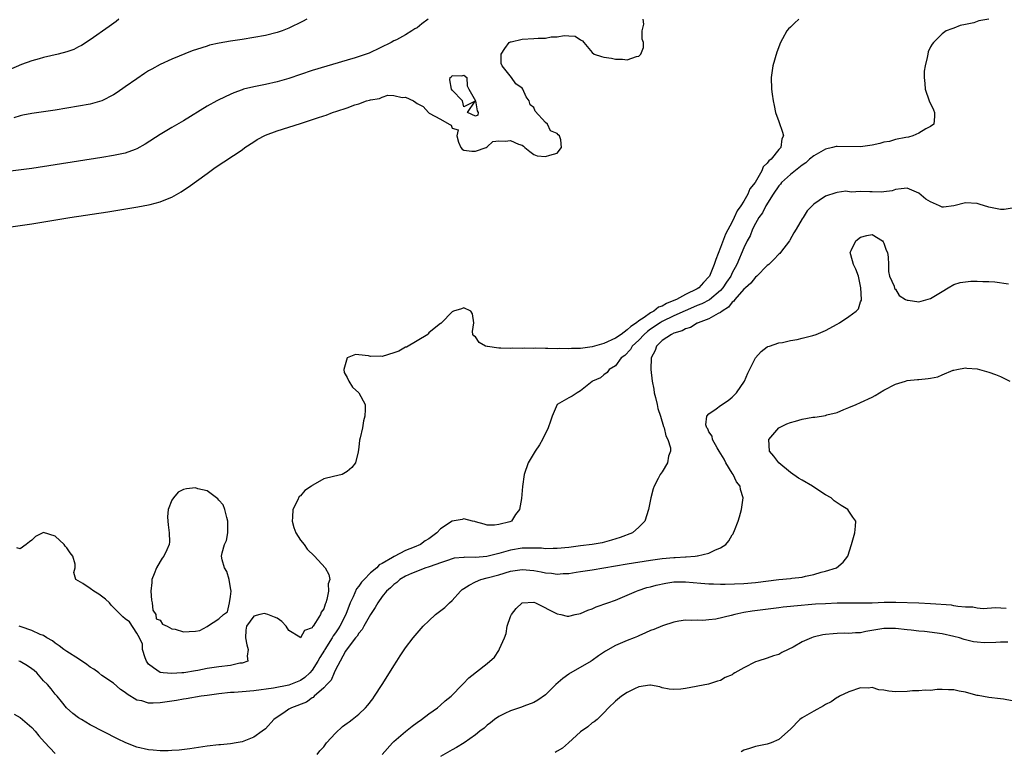
# Model space of a CAD drawing. Units: inches. Extents: x 2607000 to 2610000, y 1500000 to 1503000.
# Drawn here: x 2607207 to 2607376, y 1502646 to 1502771 of the extents above; entities that cross this region are included whole.
import ezdxf

# ---------------------------------------------------------------- set-up
doc = ezdxf.new("R2010")
doc.units = ezdxf.units.IN
doc.header["$MEASUREMENT"] = 0
doc.layers.add('LD26071500_2ft', color=2, linetype='Continuous')

msp = doc.modelspace()

# ---------------------------------------------------------------- linework, layer by layer
at = {"layer": 'LD26071500_2ft'}
for points, elevation in [([(2607276.9, 1502771), (2607275.79, 1502770.21), (2607275, 1502769.53), (2607274.63, 1502769.37), (2607274.1, 1502769), (2607273, 1502768.34), (2607271.48, 1502767.48), (2607271, 1502767.28), (2607270.56, 1502767), (2607266.79, 1502765.21), (2607266.25, 1502765), (2607264.39, 1502764.39), (2607263, 1502763.96), (2607257, 1502762.19), (2607255, 1502761.55), (2607253, 1502760.87), (2607251, 1502760.25), (2607249, 1502759.79), (2607247, 1502759.42), (2607245.26, 1502759), (2607245, 1502758.93), (2607243.59, 1502758.41), (2607242.22, 1502757.78), (2607240.68, 1502757), (2607239, 1502756.09), (2607235, 1502753.6), (2607233, 1502752.44), (2607231, 1502751.25), (2607228.43, 1502749.57), (2607227, 1502748.79), (2607226.69, 1502748.69), (2607225, 1502748.07), (2607223.83, 1502747.83), (2607223, 1502747.63), (2607221, 1502747.29), (2607209, 1502745.4), (2607204.88, 1502744.88)], 8320), ([(2607205, 1502735.38), (2607207, 1502735.64), (2607209, 1502735.95), (2607215.51, 1502737), (2607221.99, 1502738.01), (2607227.15, 1502738.85), (2607229, 1502739.18), (2607229.26, 1502739.26), (2607231, 1502739.69), (2607232.22, 1502740.22), (2607233, 1502740.51), (2607234.56, 1502741.44), (2607235, 1502741.73), (2607235.75, 1502742.25), (2607239, 1502744.59), (2607240.42, 1502745.58), (2607245, 1502748.64), (2607245.49, 1502749), (2607247, 1502750.02), (2607247.59, 1502750.41), (2607249, 1502751.13), (2607251, 1502751.85), (2607255, 1502753.16), (2607257.92, 1502754.08), (2607259, 1502754.45), (2607259.44, 1502754.56), (2607260.52, 1502755), (2607261.26, 1502755.26), (2607263, 1502755.82), (2607264.34, 1502756.34), (2607265, 1502756.51), (2607266.34, 1502757), (2607266.86, 1502757.14), (2607267, 1502757.21), (2607268.56, 1502757.44), (2607269, 1502757.67), (2607269.97, 1502757.97), (2607271, 1502757.94), (2607272.42, 1502757.58), (2607273, 1502757.67), (2607274.41, 1502757), (2607274.76, 1502756.76), (2607275, 1502756.54), (2607276.03, 1502756.03), (2607276.97, 1502755), (2607277.07, 1502754.93), (2607279, 1502753.85), (2607280.47, 1502753), (2607280.83, 1502752.83), (2607281, 1502752.36), (2607282.06, 1502752.06), (2607281.79, 1502751), (2607282.09, 1502749.91), (2607282.51, 1502749), (2607282.72, 1502748.72), (2607283, 1502748.54), (2607284.38, 1502748.38), (2607285, 1502748.39), (2607286.84, 1502749), (2607287, 1502749.13), (2607287.97, 1502750.03), (2607289, 1502750.14), (2607290.12, 1502750.12), (2607291, 1502750.22), (2607292.39, 1502749.61), (2607293, 1502749.4), (2607293.25, 1502749.25), (2607293.49, 1502749), (2607294.32, 1502748.32), (2607295, 1502747.83), (2607295.57, 1502747.57), (2607297, 1502747.5), (2607297.73, 1502747.73), (2607299, 1502748.07), (2607299.73, 1502749), (2607299.66, 1502750.34), (2607299.42, 1502751), (2607299.19, 1502751.19), (2607299, 1502751.43), (2607297.88, 1502751.88), (2607297.36, 1502753), (2607297, 1502753.33), (2607295.22, 1502755.22), (2607295, 1502755.89), (2607294.35, 1502756.35), (2607294.21, 1502757), (2607293.68, 1502757.68), (2607293.12, 1502759), (2607293, 1502759.19), (2607291.91, 1502759.91), (2607291.17, 1502761), (2607289.56, 1502763), (2607289.43, 1502763.43), (2607289.41, 1502765), (2607290.02, 1502765.98), (2607290.79, 1502767), (2607291, 1502767.1), (2607291.11, 1502767.11), (2607293, 1502767.6), (2607295, 1502767.69), (2607295.77, 1502767.77), (2607297, 1502767.74), (2607297.97, 1502767.97), (2607299, 1502767.98), (2607300.23, 1502768.23), (2607301, 1502768.18), (2607302.07, 1502768.07), (2607303, 1502767.47), (2607303.32, 1502767.32), (2607303.56, 1502767), (2607305, 1502765.3), (2607305.36, 1502765), (2607306.6, 1502764.6), (2607307, 1502764.5), (2607308.31, 1502764.31), (2607309, 1502764.15), (2607310.18, 1502764.18), (2607311, 1502764.06), (2607312.62, 1502764.62), (2607313, 1502764.66), (2607313.34, 1502765), (2607313.82, 1502766.18), (2607313.82, 1502767), (2607313.58, 1502767.58), (2607313.58, 1502769), (2607313.85, 1502770.15), (2607313.77, 1502771)], 8322), ([(2607223.9, 1502771), (2607223.41, 1502770.59), (2607222.26, 1502769.74), (2607219, 1502767.48), (2607217.49, 1502766.51), (2607217, 1502766.25), (2607216.17, 1502765.83), (2607215, 1502765.39), (2607213.51, 1502765), (2607211, 1502764.44), (2607210.24, 1502764.24), (2607209, 1502763.88), (2607207.23, 1502763.23), (2607205, 1502762.29)], 8316), ([(2607256.08, 1502771), (2607255.38, 1502770.62), (2607253, 1502769.47), (2607251.89, 1502769), (2607251, 1502768.71), (2607249, 1502768.22), (2607247, 1502767.85), (2607245, 1502767.54), (2607243, 1502767.25), (2607241.08, 1502766.92), (2607239.45, 1502766.55), (2607239, 1502766.41), (2607238.09, 1502766.09), (2607236.43, 1502765.57), (2607233, 1502764.14), (2607231, 1502763.26), (2607229.54, 1502762.46), (2607229, 1502762.15), (2607228.31, 1502761.69), (2607227, 1502760.8), (2607225, 1502759.39), (2607223.58, 1502758.42), (2607223, 1502758.07), (2607220.96, 1502757.04), (2607219, 1502756.47), (2607217, 1502756.08), (2607213, 1502755.44), (2607211, 1502755.13), (2607209, 1502754.85), (2607207.46, 1502754.54), (2607207, 1502754.46), (2607205.9, 1502754.1)], 8318), ([(2607340.43, 1502771), (2607339.67, 1502770.33), (2607339, 1502769.66), (2607338.65, 1502769.35), (2607338.36, 1502769), (2607337.63, 1502767.63), (2607337.25, 1502767), (2607336.65, 1502765.35), (2607335.94, 1502763), (2607335.65, 1502761), (2607335.74, 1502759), (2607335.83, 1502758.17), (2607336.01, 1502757), (2607336.2, 1502756.2), (2607336.44, 1502755), (2607337, 1502753.47), (2607337.62, 1502751.62), (2607337.77, 1502751), (2607337.5, 1502750.5), (2607337.31, 1502749), (2607337, 1502748.68), (2607335.65, 1502747), (2607335.26, 1502746.74), (2607335, 1502746.31), (2607334.28, 1502745.72), (2607334.08, 1502745), (2607332.93, 1502743), (2607332.04, 1502741.96), (2607331.68, 1502741), (2607331, 1502739.84), (2607330.48, 1502739), (2607329.85, 1502738.15), (2607329.36, 1502737), (2607329, 1502736.28), (2607327.85, 1502734.15), (2607327, 1502731.89), (2607326.17, 1502729.84), (2607325.93, 1502729), (2607325.09, 1502727), (2607325, 1502726.87), (2607324.09, 1502725.91), (2607323.27, 1502725), (2607323, 1502724.83), (2607321, 1502723.83), (2607319.48, 1502723), (2607319, 1502722.79), (2607317.72, 1502722.28), (2607317, 1502721.86), (2607316.36, 1502721.64), (2607315.55, 1502721), (2607315, 1502720.69), (2607313.9, 1502719.9), (2607313, 1502719.32), (2607312.59, 1502719), (2607311.63, 1502718.37), (2607311, 1502717.76), (2607309.96, 1502717), (2607309, 1502716.34), (2607307, 1502715.45), (2607305, 1502714.86), (2607303, 1502714.57), (2607301.45, 1502714.55), (2607301, 1502714.51), (2607299.44, 1502714.56), (2607299, 1502714.53), (2607297.4, 1502714.6), (2607297, 1502714.58), (2607295.37, 1502714.63), (2607295, 1502714.6), (2607293.37, 1502714.63), (2607293, 1502714.58), (2607291.38, 1502714.62), (2607291, 1502714.56), (2607289.34, 1502714.66), (2607289, 1502714.63), (2607287.06, 1502714.94), (2607287, 1502714.93), (2607286.73, 1502715), (2607285.63, 1502715.63), (2607285, 1502716.55), (2607284.74, 1502716.74), (2607284.53, 1502717), (2607284.52, 1502717.48), (2607284.71, 1502719), (2607284.52, 1502720.52), (2607284.2, 1502721), (2607283, 1502721.55), (2607282.6, 1502721.4), (2607281.26, 1502721), (2607281, 1502720.84), (2607279.21, 1502719), (2607279.13, 1502718.87), (2607279, 1502718.86), (2607278.48, 1502718.48), (2607277, 1502717.24), (2607276.92, 1502717.08), (2607276.83, 1502717), (2607275, 1502715.91), (2607273.2, 1502714.8), (2607273, 1502714.78), (2607271.9, 1502714.1), (2607271, 1502713.81), (2607269, 1502713.23), (2607268.72, 1502713.28), (2607267, 1502713.2), (2607266.66, 1502713.34), (2607265, 1502713.47), (2607264.44, 1502713.56), (2607263, 1502713), (2607262.43, 1502711), (2607262.49, 1502710.49), (2607263, 1502709.6), (2607263.32, 1502709), (2607263.93, 1502707.93), (2607265.03, 1502707), (2607266.08, 1502705), (2607266.12, 1502704.12), (2607266.06, 1502703), (2607265.8, 1502702.2), (2607265.63, 1502701), (2607265.26, 1502699.26), (2607265.15, 1502698.85), (2607265, 1502697.67), (2607264.88, 1502696.88), (2607264.47, 1502695), (2607263.83, 1502694.17), (2607263, 1502693.48), (2607262.19, 1502693), (2607260.66, 1502692.66), (2607259, 1502692.24), (2607257.16, 1502691.16), (2607257, 1502691.08), (2607256.91, 1502691), (2607255.76, 1502690.24), (2607255, 1502689.34), (2607254.8, 1502689.2), (2607254.52, 1502688.52), (2607253.7, 1502687), (2607253.65, 1502685.65), (2607253.61, 1502685), (2607253.88, 1502683.88), (2607254.25, 1502683), (2607255, 1502681.76), (2607255.63, 1502681), (2607256.19, 1502680.19), (2607257.44, 1502679), (2607259.25, 1502677), (2607259.87, 1502675.87), (2607260.04, 1502675), (2607259.76, 1502674.24), (2607259.83, 1502673), (2607259.54, 1502671.54), (2607259.34, 1502671), (2607259.23, 1502670.77), (2607259, 1502669.96), (2607258.58, 1502669.42), (2607258.43, 1502669), (2607257.6, 1502667.6), (2607257.17, 1502667), (2607257.08, 1502666.92), (2607257, 1502666.72), (2607255.73, 1502666.27), (2607255, 1502665.02), (2607254.9, 1502665.1), (2607253, 1502666.26), (2607252.58, 1502667), (2607251.8, 1502667.8), (2607251, 1502668.38), (2607250.55, 1502668.55), (2607249.45, 1502669), (2607249, 1502669.14), (2607248.85, 1502669.15), (2607248.07, 1502669), (2607247, 1502668.71), (2607245.76, 1502667), (2607245.66, 1502666.34), (2607245.59, 1502665), (2607245.8, 1502663.8), (2607246.08, 1502663), (2607245.86, 1502661.86), (2607245.97, 1502661), (2607245, 1502660.68), (2607244.64, 1502660.64), (2607243, 1502660.28), (2607241, 1502660.04), (2607239.84, 1502659.84), (2607239, 1502659.74), (2607237.42, 1502659.42), (2607237, 1502659.36), (2607235.03, 1502659.03), (2607234.71, 1502659), (2607233, 1502658.91), (2607231.51, 1502659), (2607231, 1502659.07), (2607229.85, 1502659.85), (2607229, 1502660.51), (2607228.65, 1502661), (2607228.41, 1502661.59), (2607227.97, 1502663), (2607227.93, 1502663.93), (2607227.42, 1502665), (2607227, 1502665.8), (2607225.72, 1502667.72), (2607225, 1502668.24), (2607224.59, 1502668.59), (2607224.19, 1502669), (2607223, 1502670.17), (2607222.6, 1502670.6), (2607222.28, 1502671), (2607221.62, 1502671.62), (2607220.49, 1502672.49), (2607219.61, 1502673), (2607219, 1502673.43), (2607217.7, 1502674.29), (2607216.53, 1502675), (2607216.17, 1502676.17), (2607216.41, 1502677), (2607216.4, 1502677.6), (2607215.99, 1502679), (2607215.56, 1502679.56), (2607215, 1502680.42), (2607214.68, 1502680.68), (2607214.54, 1502681), (2607213, 1502682.41), (2607211, 1502683.03), (2607209.61, 1502682.39), (2607209, 1502681.74), (2607208.56, 1502681.44), (2607208.03, 1502681), (2607207, 1502680.23), (2607206.41, 1502680.41)], 8324), ([(2607373, 1502771), (2607371.29, 1502770.71), (2607370.4, 1502770.4), (2607369, 1502770.12), (2607368.05, 1502769.95), (2607367, 1502769.49), (2607366.62, 1502769.38), (2607365.69, 1502769), (2607365, 1502768.47), (2607363.47, 1502767), (2607363.26, 1502766.74), (2607363, 1502766.26), (2607362.6, 1502765.4), (2607362.5, 1502765), (2607362.42, 1502764.42), (2607362.05, 1502763), (2607361.92, 1502762.08), (2607361.88, 1502761), (2607362, 1502760), (2607362.05, 1502759), (2607362.77, 1502757), (2607363.49, 1502755.49), (2607363.68, 1502755), (2607363.69, 1502754.31), (2607363.53, 1502753), (2607363, 1502752.62), (2607362.21, 1502752.21), (2607361, 1502751.49), (2607359.93, 1502751), (2607359.21, 1502750.79), (2607358.76, 1502750.76), (2607357, 1502750.37), (2607355.96, 1502750.04), (2607355, 1502749.92), (2607354.29, 1502749.71), (2607353, 1502749.44), (2607351, 1502749.14), (2607347, 1502749.21), (2607346.82, 1502749.18), (2607346.17, 1502749), (2607345, 1502748.71), (2607343, 1502747.6), (2607342.26, 1502747), (2607341.61, 1502746.39), (2607341, 1502745.97), (2607339, 1502744.4), (2607337.44, 1502743), (2607337.25, 1502742.75), (2607337, 1502742.47), (2607336.01, 1502741), (2607334.78, 1502739), (2607334.17, 1502737.83), (2607333.58, 1502737), (2607333, 1502735.98), (2607332.49, 1502735), (2607332.09, 1502733.91), (2607331.56, 1502733), (2607331, 1502731.84), (2607329.82, 1502729), (2607329, 1502727.54), (2607328.74, 1502727), (2607328.03, 1502725.97), (2607327.41, 1502725), (2607327, 1502724.54), (2607325.1, 1502722.9), (2607323.79, 1502722.21), (2607323, 1502721.92), (2607322.36, 1502721.64), (2607320.94, 1502721.06), (2607319, 1502720.16), (2607317, 1502719.2), (2607316.67, 1502719), (2607315, 1502717.87), (2607314.5, 1502717.5), (2607313.92, 1502717), (2607313, 1502716.03), (2607311.88, 1502715), (2607311.57, 1502714.43), (2607310.61, 1502713.39), (2607309.99, 1502713), (2607309, 1502711.63), (2607307.9, 1502711), (2607307.56, 1502710.44), (2607307, 1502710.04), (2607306.42, 1502709.58), (2607305.05, 1502709), (2607305, 1502708.95), (2607303, 1502707.3), (2607302.43, 1502707), (2607301.58, 1502706.42), (2607301, 1502706.14), (2607299, 1502705), (2607298.13, 1502703), (2607297.88, 1502702.12), (2607297.49, 1502701), (2607296.51, 1502699), (2607295.95, 1502698.05), (2607295.24, 1502697), (2607294.03, 1502695), (2607293.33, 1502693), (2607293.07, 1502690.93), (2607292.87, 1502688.87), (2607292.57, 1502687), (2607291.87, 1502686.13), (2607291.19, 1502685), (2607290.88, 1502684.88), (2607289, 1502684.42), (2607288.28, 1502684.28), (2607287, 1502684.28), (2607286.48, 1502684.48), (2607285, 1502684.86), (2607284.91, 1502684.91), (2607284.47, 1502685), (2607283, 1502685.38), (2607282.71, 1502685.29), (2607281, 1502684.97), (2607279, 1502683.66), (2607278.4, 1502683), (2607277, 1502681.97), (2607276.4, 1502681.6), (2607275.59, 1502681), (2607274.52, 1502680.52), (2607273, 1502679.95), (2607271.05, 1502678.95), (2607270.76, 1502678.76), (2607269, 1502677.73), (2607268.49, 1502677.51), (2607268.1, 1502677), (2607267, 1502676.13), (2607265.92, 1502675), (2607265.49, 1502674.51), (2607265, 1502673.85), (2607264.61, 1502673.39), (2607264.04, 1502672.04), (2607263.56, 1502671), (2607262.8, 1502669), (2607261.79, 1502667), (2607261.48, 1502666.52), (2607261, 1502665.85), (2607260.63, 1502665.37), (2607260.43, 1502665), (2607259.18, 1502663), (2607259.12, 1502662.88), (2607258.35, 1502661.65), (2607258.02, 1502661), (2607257, 1502659.44), (2607256.61, 1502659), (2607255.79, 1502658.21), (2607255, 1502657.7), (2607253, 1502656.9), (2607250.41, 1502656.4), (2607247, 1502655.9), (2607245, 1502655.74), (2607243.65, 1502655.65), (2607243, 1502655.63), (2607241, 1502655.41), (2607239, 1502655.13), (2607237.98, 1502655), (2607235.44, 1502654.56), (2607235, 1502654.49), (2607233.75, 1502654.25), (2607233, 1502654.12), (2607231, 1502653.84), (2607229.79, 1502653.79), (2607229, 1502653.82), (2607227.81, 1502654.19), (2607227, 1502654.34), (2607225.32, 1502655.32), (2607225, 1502655.62), (2607224.17, 1502656.17), (2607223, 1502657.23), (2607221, 1502658.57), (2607220.44, 1502659), (2607219.61, 1502659.61), (2607219, 1502659.98), (2607218.43, 1502660.43), (2607217, 1502661.42), (2607215, 1502662.67), (2607214.44, 1502663), (2607213.64, 1502663.64), (2607213, 1502664.09), (2607212.5, 1502664.5), (2607211.54, 1502665), (2607211, 1502665.38), (2607210.41, 1502665.59), (2607209, 1502666.27), (2607207.14, 1502666.86), (2607206.8, 1502667)], 8326), ([(2607377, 1502738.63), (2607375.6, 1502738.4), (2607375, 1502738.41), (2607373.26, 1502738.74), (2607373, 1502738.77), (2607371.33, 1502739.33), (2607371, 1502739.41), (2607369, 1502739.54), (2607367, 1502739.01), (2607365.23, 1502738.77), (2607365, 1502738.77), (2607364.52, 1502739), (2607363.47, 1502739.47), (2607363, 1502739.7), (2607362.19, 1502740.19), (2607361, 1502741.17), (2607359, 1502742.05), (2607357.94, 1502741.94), (2607357, 1502741.82), (2607356.43, 1502741.57), (2607355, 1502741.45), (2607354.65, 1502741.35), (2607353, 1502741.44), (2607352.59, 1502741.41), (2607351, 1502741.47), (2607349.39, 1502741.39), (2607348.48, 1502741.52), (2607347, 1502741.3), (2607346.76, 1502741.24), (2607345, 1502740.67), (2607343.93, 1502739.93), (2607343, 1502739.32), (2607341.85, 1502738.15), (2607341.15, 1502737), (2607341, 1502736.8), (2607339.98, 1502735), (2607339.58, 1502734.42), (2607338.87, 1502733.13), (2607338.81, 1502733), (2607337.3, 1502731), (2607337.16, 1502730.84), (2607337, 1502730.73), (2607336.15, 1502729.85), (2607335.25, 1502729), (2607335, 1502728.78), (2607333.23, 1502727), (2607333, 1502726.8), (2607332.22, 1502725.78), (2607331.27, 1502725), (2607331, 1502724.76), (2607329.47, 1502723), (2607329.29, 1502722.71), (2607329, 1502722.51), (2607328.36, 1502721.64), (2607327.28, 1502721), (2607327, 1502720.77), (2607326.59, 1502720.59), (2607325, 1502719.67), (2607323.16, 1502719), (2607323.06, 1502718.94), (2607323, 1502718.92), (2607321.83, 1502718.17), (2607321, 1502717.93), (2607320.41, 1502717.59), (2607319, 1502717.2), (2607318.57, 1502717), (2607317, 1502715.93), (2607316.04, 1502715), (2607315.79, 1502714.21), (2607315.1, 1502713), (2607315.03, 1502710.97), (2607315.3, 1502709), (2607315.59, 1502707.59), (2607315.65, 1502707), (2607315.84, 1502706.16), (2607316.12, 1502705), (2607316.27, 1502704.27), (2607316.69, 1502703), (2607317.23, 1502701.23), (2607317.33, 1502701), (2607317.61, 1502699.61), (2607317.99, 1502699), (2607318.44, 1502697.56), (2607318.43, 1502697), (2607318.11, 1502696.11), (2607317.92, 1502695), (2607317, 1502693.47), (2607316.66, 1502693), (2607316.33, 1502692.33), (2607315.62, 1502691), (2607315.47, 1502690.53), (2607315.05, 1502689), (2607314.64, 1502687), (2607314.02, 1502685), (2607313, 1502683.99), (2607311.94, 1502683), (2607309.8, 1502682.2), (2607308.29, 1502681.71), (2607306.7, 1502681.3), (2607305.03, 1502681), (2607303, 1502680.77), (2607301, 1502680.5), (2607299, 1502680.3), (2607298.31, 1502680.31), (2607297, 1502680.26), (2607296.34, 1502680.34), (2607295, 1502680.35), (2607294.38, 1502680.38), (2607293, 1502680.34), (2607291, 1502680.03), (2607289, 1502679.46), (2607286.95, 1502678.95), (2607285, 1502678.78), (2607283.2, 1502678.8), (2607283, 1502678.76), (2607281.37, 1502678.63), (2607279.85, 1502678.15), (2607279, 1502677.84), (2607277.25, 1502677.25), (2607276.9, 1502677.1), (2607276.52, 1502677), (2607274.04, 1502676.04), (2607273, 1502675.55), (2607272.03, 1502675), (2607271.51, 1502674.49), (2607271, 1502674.15), (2607270.46, 1502673.54), (2607269.74, 1502673), (2607269, 1502672.08), (2607268.26, 1502671), (2607267.8, 1502670.2), (2607267, 1502669), (2607265.89, 1502667), (2607265.59, 1502666.41), (2607265, 1502665.79), (2607264.72, 1502665.28), (2607264.47, 1502665), (2607263, 1502663.14), (2607262.74, 1502662.74), (2607261.83, 1502661), (2607261, 1502659.49), (2607260.77, 1502659), (2607260.26, 1502657.74), (2607259.52, 1502657), (2607259, 1502656.41), (2607257.37, 1502655), (2607257.2, 1502654.8), (2607257, 1502654.7), (2607256.04, 1502653.96), (2607253.46, 1502653), (2607253, 1502652.75), (2607252.17, 1502652.17), (2607251, 1502651.4), (2607250.44, 1502651), (2607249, 1502649.39), (2607248.47, 1502649), (2607247, 1502647.96), (2607245, 1502647.2), (2607243.98, 1502647), (2607243, 1502646.85), (2607241.31, 1502646.69), (2607241, 1502646.68), (2607239, 1502646.45), (2607236.03, 1502645.97), (2607234.25, 1502645.75), (2607233, 1502645.69), (2607232.36, 1502645.64), (2607231, 1502645.65), (2607229.76, 1502645.76), (2607229, 1502645.8), (2607227, 1502646.26), (2607225.08, 1502647), (2607223.67, 1502647.67), (2607219, 1502650.11), (2607217.47, 1502651), (2607217, 1502651.31), (2607216.03, 1502652.03), (2607214.95, 1502653), (2607214.09, 1502654.09), (2607213.3, 1502655), (2607213.17, 1502655.17), (2607213, 1502655.34), (2607212.28, 1502656.28), (2607211.64, 1502657), (2607211, 1502657.64), (2607209.84, 1502659), (2607209.4, 1502659.4), (2607209, 1502659.71), (2607208.22, 1502660.21), (2607207, 1502660.93), (2607206.74, 1502661)], 8328), ([(2607257.85, 1502645), (2607258.34, 1502645.66), (2607259, 1502646.35), (2607259.47, 1502647), (2607261, 1502648.67), (2607262.22, 1502649.78), (2607263, 1502650.38), (2607263.38, 1502650.62), (2607263.89, 1502651), (2607265, 1502651.94), (2607266.16, 1502653), (2607266.55, 1502653.45), (2607267.43, 1502654.57), (2607267.73, 1502655), (2607269.03, 1502657), (2607270.3, 1502659), (2607271, 1502660.21), (2607271.52, 1502661), (2607272.08, 1502661.92), (2607273, 1502663.29), (2607274.31, 1502665), (2607276.05, 1502667), (2607277, 1502667.89), (2607278.16, 1502669), (2607279.78, 1502670.22), (2607280.53, 1502671), (2607281, 1502671.42), (2607282.45, 1502673), (2607282.74, 1502673.26), (2607283, 1502673.44), (2607283.95, 1502674.05), (2607285, 1502674.62), (2607285.93, 1502675), (2607287, 1502675.26), (2607289, 1502675.81), (2607291, 1502676.43), (2607293, 1502676.73), (2607295, 1502676.52), (2607296.29, 1502676.29), (2607297, 1502676.13), (2607298.06, 1502676.06), (2607299, 1502675.93), (2607300.03, 1502676.03), (2607301, 1502676.05), (2607302.27, 1502676.27), (2607303, 1502676.35), (2607305, 1502676.67), (2607309, 1502677.32), (2607311, 1502677.67), (2607315, 1502678.31), (2607317, 1502678.59), (2607319, 1502678.77), (2607319.23, 1502678.77), (2607321, 1502678.89), (2607321.12, 1502678.88), (2607322.64, 1502679), (2607323, 1502679.04), (2607323.07, 1502679.07), (2607325, 1502679.5), (2607326.04, 1502680.04), (2607327, 1502680.44), (2607327.93, 1502681), (2607328.4, 1502681.6), (2607329, 1502682.63), (2607329.16, 1502682.84), (2607329.24, 1502683), (2607329.38, 1502683.38), (2607330.01, 1502685), (2607330.27, 1502685.73), (2607330.62, 1502687), (2607330.89, 1502689), (2607330.4, 1502690.4), (2607330.34, 1502691), (2607329.73, 1502691.73), (2607329.16, 1502693), (2607329, 1502693.22), (2607327.92, 1502695), (2607327.6, 1502695.6), (2607326.79, 1502697), (2607326.42, 1502697.58), (2607325.64, 1502699), (2607325.55, 1502699.55), (2607325, 1502700.29), (2607324.81, 1502700.81), (2607324.64, 1502701), (2607324.51, 1502701.49), (2607324.68, 1502703), (2607325, 1502703.39), (2607326.23, 1502704.23), (2607327, 1502704.79), (2607328.32, 1502705.68), (2607329, 1502706.23), (2607329.38, 1502706.62), (2607329.71, 1502707), (2607331.1, 1502709), (2607331.66, 1502710.34), (2607333, 1502712.97), (2607333.95, 1502714.05), (2607335, 1502714.87), (2607335.08, 1502714.92), (2607335.39, 1502715), (2607337, 1502715.53), (2607337.63, 1502715.63), (2607339, 1502715.96), (2607340.12, 1502716.12), (2607341, 1502716.36), (2607342.79, 1502716.79), (2607343.39, 1502717), (2607345, 1502717.66), (2607347, 1502718.76), (2607347.4, 1502719), (2607349, 1502720.04), (2607350.26, 1502721), (2607350.62, 1502721.38), (2607351, 1502722.57), (2607351.14, 1502722.86), (2607351.16, 1502723), (2607351.07, 1502725), (2607351, 1502725.27), (2607350.66, 1502727), (2607350.19, 1502728.19), (2607349.77, 1502729), (2607349.59, 1502729.59), (2607349.22, 1502731), (2607349.39, 1502731.39), (2607350.19, 1502733), (2607351, 1502733.66), (2607352.06, 1502733.94), (2607353, 1502734.11), (2607354.77, 1502733), (2607354.85, 1502732.85), (2607355, 1502732.64), (2607355.4, 1502731.4), (2607355.6, 1502731), (2607355.75, 1502730.25), (2607355.76, 1502729), (2607355.8, 1502727.8), (2607355.98, 1502727), (2607356.73, 1502725.27), (2607356.84, 1502724.84), (2607357, 1502724.72), (2607357.64, 1502723.64), (2607358.72, 1502723), (2607359, 1502722.85), (2607359.13, 1502722.87), (2607361, 1502722.6), (2607363, 1502723.13), (2607365, 1502724.35), (2607366.02, 1502725), (2607367, 1502725.57), (2607368.09, 1502725.91), (2607369, 1502726.02), (2607369.91, 1502726.09), (2607371, 1502726.11), (2607371.95, 1502726.05), (2607373, 1502726.06), (2607374.02, 1502726.02), (2607376.36, 1502725.64)], 8330), ([(2607269.04, 1502645), (2607270.76, 1502647), (2607271, 1502647.22), (2607273, 1502648.94), (2607274.15, 1502649.85), (2607275, 1502650.47), (2607275.78, 1502651), (2607277, 1502651.96), (2607278.48, 1502653), (2607279, 1502653.44), (2607279.81, 1502654.19), (2607280.84, 1502655), (2607282.77, 1502657), (2607282.87, 1502657.13), (2607283.85, 1502658.15), (2607287, 1502660.61), (2607288.29, 1502661.71), (2607289, 1502662.85), (2607289.07, 1502662.93), (2607289.13, 1502663.13), (2607289.96, 1502665), (2607290.25, 1502665.75), (2607290.45, 1502667), (2607291, 1502668.65), (2607291.16, 1502669), (2607291.97, 1502670.03), (2607293, 1502671.02), (2607295, 1502671.11), (2607295.3, 1502671), (2607299, 1502669.11), (2607299.62, 1502669), (2607300.71, 1502668.71), (2607301, 1502668.71), (2607302.09, 1502669), (2607303, 1502669.19), (2607304.26, 1502669.74), (2607305, 1502669.99), (2607305.71, 1502670.29), (2607307.67, 1502671), (2607309, 1502671.47), (2607311, 1502672.3), (2607312.6, 1502673), (2607312.89, 1502673.11), (2607314.39, 1502673.61), (2607315, 1502673.76), (2607315.97, 1502674.03), (2607317.62, 1502674.38), (2607319, 1502674.57), (2607321, 1502674.6), (2607323.64, 1502674.36), (2607325, 1502674.26), (2607325.77, 1502674.23), (2607327, 1502674.22), (2607327.78, 1502674.22), (2607331, 1502674.31), (2607333, 1502674.47), (2607337, 1502674.99), (2607339, 1502675.17), (2607339.21, 1502675.21), (2607341, 1502675.4), (2607341.55, 1502675.55), (2607343, 1502675.84), (2607344.23, 1502676.23), (2607345, 1502676.41), (2607346.86, 1502677), (2607348.03, 1502677.97), (2607348.84, 1502679), (2607349.47, 1502681), (2607350.04, 1502683), (2607350.11, 1502684.11), (2607350.21, 1502685), (2607349.68, 1502685.68), (2607349, 1502686.71), (2607348.83, 1502687), (2607347.66, 1502687.66), (2607346.49, 1502688.49), (2607345.96, 1502689), (2607345, 1502689.53), (2607343, 1502690.83), (2607342.76, 1502691), (2607341, 1502691.99), (2607340.37, 1502692.37), (2607339, 1502693.34), (2607336.99, 1502695), (2607336.13, 1502696.13), (2607335.38, 1502697), (2607335.27, 1502699), (2607337, 1502700.99), (2607338.35, 1502701.65), (2607339, 1502701.88), (2607339.86, 1502702.14), (2607341, 1502702.46), (2607342.81, 1502702.81), (2607343, 1502702.84), (2607343.16, 1502702.84), (2607344.33, 1502703), (2607345, 1502703.12), (2607345.19, 1502703.19), (2607347, 1502703.6), (2607348.11, 1502704.11), (2607349, 1502704.45), (2607350.24, 1502705), (2607351, 1502705.31), (2607353, 1502706.23), (2607353.5, 1502706.5), (2607354.22, 1502707), (2607355, 1502707.43), (2607357, 1502708.49), (2607358.68, 1502709), (2607359, 1502709.08), (2607360.76, 1502709.24), (2607361, 1502709.28), (2607362.59, 1502709.41), (2607363, 1502709.52), (2607364.26, 1502709.74), (2607365, 1502710.09), (2607366.85, 1502710.85), (2607367, 1502710.89), (2607367.52, 1502711), (2607369, 1502711.27), (2607369.22, 1502711.22), (2607371, 1502711.08), (2607373, 1502710.53), (2607374.1, 1502710.1), (2607375, 1502709.79), (2607376.59, 1502709)], 8332), ([(2607375.97, 1502670.03), (2607374.12, 1502670.12), (2607372.02, 1502669.98), (2607371, 1502670.07), (2607370.24, 1502670.24), (2607369, 1502670.25), (2607367.65, 1502670.35), (2607367, 1502670.49), (2607366.57, 1502670.57), (2607363, 1502670.83), (2607361, 1502670.93), (2607357.04, 1502671.04), (2607355.03, 1502671.03), (2607353, 1502670.96), (2607351, 1502670.93), (2607349, 1502670.95), (2607347, 1502670.92), (2607345, 1502670.83), (2607343.26, 1502670.74), (2607339.55, 1502670.45), (2607339, 1502670.36), (2607337.76, 1502670.24), (2607337, 1502670.12), (2607332.44, 1502669.56), (2607331, 1502669.32), (2607329.46, 1502669), (2607328.82, 1502668.82), (2607326.21, 1502668.21), (2607325, 1502668.09), (2607323.95, 1502667.95), (2607323, 1502668.02), (2607321.95, 1502667.95), (2607321, 1502668.01), (2607319.83, 1502667.83), (2607319, 1502667.66), (2607317.03, 1502667.03), (2607315.56, 1502666.44), (2607315, 1502666.26), (2607314.15, 1502665.85), (2607313, 1502665.37), (2607312.75, 1502665.25), (2607312.18, 1502665), (2607311, 1502664.55), (2607310.19, 1502664.19), (2607309, 1502663.69), (2607307.3, 1502662.7), (2607306.09, 1502661.91), (2607305, 1502661.09), (2607304.86, 1502661), (2607301.35, 1502659), (2607301.13, 1502658.87), (2607301, 1502658.77), (2607299.96, 1502658.05), (2607298.8, 1502657), (2607297, 1502655.25), (2607295.7, 1502654.3), (2607295, 1502653.9), (2607293.27, 1502653.27), (2607292.9, 1502653.1), (2607292.53, 1502653), (2607291, 1502652.48), (2607290.01, 1502652.01), (2607289, 1502651.51), (2607288.27, 1502651), (2607287.58, 1502650.42), (2607287, 1502650.01), (2607286.47, 1502649.53), (2607285.77, 1502649), (2607285, 1502648.38), (2607283.05, 1502647), (2607281.78, 1502646.22), (2607281, 1502645.82), (2607279, 1502644.66)], 8334), ([(2607376.26, 1502664.26), (2607375, 1502664.26), (2607374.19, 1502664.19), (2607372.17, 1502664.17), (2607371, 1502664.25), (2607370.34, 1502664.34), (2607368.73, 1502664.73), (2607367.95, 1502665), (2607367, 1502665.25), (2607365, 1502665.68), (2607361.93, 1502666.07), (2607361, 1502666.15), (2607359.68, 1502666.32), (2607359, 1502666.38), (2607357, 1502666.61), (2607355, 1502666.61), (2607351.91, 1502666.09), (2607351, 1502665.88), (2607350.12, 1502665.88), (2607349, 1502665.75), (2607348.21, 1502665.79), (2607347, 1502665.76), (2607346.29, 1502665.71), (2607345, 1502665.59), (2607344.51, 1502665.49), (2607342.89, 1502665.11), (2607342.58, 1502665), (2607341, 1502664.34), (2607339.42, 1502663.42), (2607338.6, 1502663), (2607337.5, 1502662.5), (2607337, 1502662.17), (2607336.08, 1502661.92), (2607335, 1502661.51), (2607333.39, 1502661), (2607333, 1502660.86), (2607331, 1502659.85), (2607329.46, 1502659), (2607329.17, 1502658.83), (2607329, 1502658.67), (2607327.81, 1502658.19), (2607327, 1502657.66), (2607326.46, 1502657.55), (2607324.95, 1502657.05), (2607321, 1502656.31), (2607320.21, 1502656.21), (2607319, 1502656.14), (2607318.22, 1502656.22), (2607317, 1502656.46), (2607316.58, 1502656.58), (2607315, 1502656.87), (2607314.87, 1502656.87), (2607313, 1502656.58), (2607312.25, 1502656.25), (2607311, 1502655.61), (2607310.05, 1502655), (2607309, 1502654.16), (2607307.79, 1502653), (2607307, 1502652.13), (2607305.87, 1502651), (2607305.37, 1502650.63), (2607305, 1502650.41), (2607304.24, 1502649.76), (2607303, 1502648.88), (2607300.95, 1502647), (2607299.91, 1502646.09), (2607299, 1502645.59), (2607298.65, 1502645.35)], 8336), ([(2607377, 1502654.18), (2607375.51, 1502654.49), (2607375, 1502654.53), (2607373, 1502654.8), (2607371.13, 1502655.13), (2607371, 1502655.14), (2607369.54, 1502655.54), (2607369, 1502655.67), (2607367.87, 1502655.87), (2607367, 1502656.08), (2607366.09, 1502656.09), (2607365, 1502656.12), (2607364.12, 1502656.12), (2607363, 1502656), (2607362.05, 1502656.05), (2607361, 1502655.92), (2607359.9, 1502655.9), (2607359, 1502655.78), (2607357, 1502655.75), (2607355.86, 1502655.86), (2607355, 1502656.05), (2607354.11, 1502656.11), (2607353, 1502656.48), (2607352.38, 1502656.38), (2607351, 1502656.45), (2607349, 1502655.72), (2607347.41, 1502655), (2607347.15, 1502654.85), (2607347, 1502654.8), (2607345.97, 1502654.03), (2607345, 1502653.59), (2607344.65, 1502653.35), (2607343, 1502652.46), (2607341, 1502651.31), (2607340.6, 1502651), (2607339, 1502649.33), (2607337, 1502647.56), (2607335.66, 1502647), (2607335, 1502646.76), (2607334.72, 1502646.72), (2607333, 1502646.36), (2607331.99, 1502646.01), (2607331, 1502645.74), (2607330.51, 1502645.49)], 8338), ([(2607205.94, 1502651.94), (2607207, 1502651.37), (2607209, 1502649.64), (2607209.55, 1502649), (2607210.18, 1502648.18), (2607211.13, 1502647.13), (2607213, 1502645.2)], 8330)]:
    msp.add_lwpolyline(points, dxfattribs=dict(at, elevation=elevation))
for points, elevation in [([(2607283.5, 1502761), (2607283.58, 1502759.58), (2607283.88, 1502759), (2607285, 1502757), (2607285.32, 1502755.32), (2607285.46, 1502755), (2607285.42, 1502754.58), (2607285, 1502754.37), (2607283.66, 1502755), (2607284.98, 1502756.98), (2607283, 1502755.99), (2607282.78, 1502757), (2607281, 1502758.84), (2607280.91, 1502759), (2607280.64, 1502760.64), (2607280.68, 1502761), (2607280.87, 1502761.13), (2607281, 1502761.34), (2607282.69, 1502761.31), (2607283, 1502761.42)], 8322), ([(2607242.57, 1502684.57), (2607242.59, 1502685), (2607242.39, 1502685.61), (2607242.07, 1502687), (2607241.78, 1502687.78), (2607241, 1502688.61), (2607240.84, 1502688.84), (2607239, 1502690.19), (2607237.45, 1502690.55), (2607237, 1502690.69), (2607235.48, 1502690.52), (2607235, 1502690.39), (2607234.05, 1502689.95), (2607233.23, 1502689), (2607233, 1502688.61), (2607232.34, 1502687), (2607232.25, 1502685.75), (2607232.29, 1502685), (2607232.35, 1502684.35), (2607232.53, 1502683), (2607232.56, 1502681.44), (2607232.51, 1502681), (2607232.09, 1502680.09), (2607231.62, 1502679), (2607231.34, 1502678.66), (2607231, 1502678.07), (2607230.33, 1502677), (2607229.96, 1502675.96), (2607229.56, 1502675), (2607229.53, 1502674.47), (2607229.39, 1502673), (2607229.48, 1502671.48), (2607229.63, 1502671), (2607229.72, 1502669.72), (2607230.25, 1502669), (2607230.28, 1502668.28), (2607231, 1502668.01), (2607231.35, 1502667.35), (2607232.18, 1502667), (2607233, 1502666.53), (2607233.52, 1502666.48), (2607235, 1502666.05), (2607235.93, 1502666.07), (2607237, 1502666.15), (2607237.77, 1502666.23), (2607239, 1502666.94), (2607239.06, 1502666.94), (2607239.1, 1502667), (2607241, 1502668.26), (2607241.85, 1502669), (2607242.53, 1502669.47), (2607242.88, 1502671), (2607243, 1502672.1), (2607243.15, 1502673), (2607243, 1502673.54), (2607242.79, 1502675), (2607242.38, 1502676.38), (2607242.02, 1502677), (2607241.62, 1502678.38), (2607241.49, 1502679), (2607241.58, 1502679.58), (2607241.99, 1502681), (2607242.32, 1502681.68), (2607242.55, 1502683)], 8324)]:
    msp.add_lwpolyline(points, close=True, dxfattribs=dict(at, elevation=elevation))

doc.saveas('drawing.dxf')
